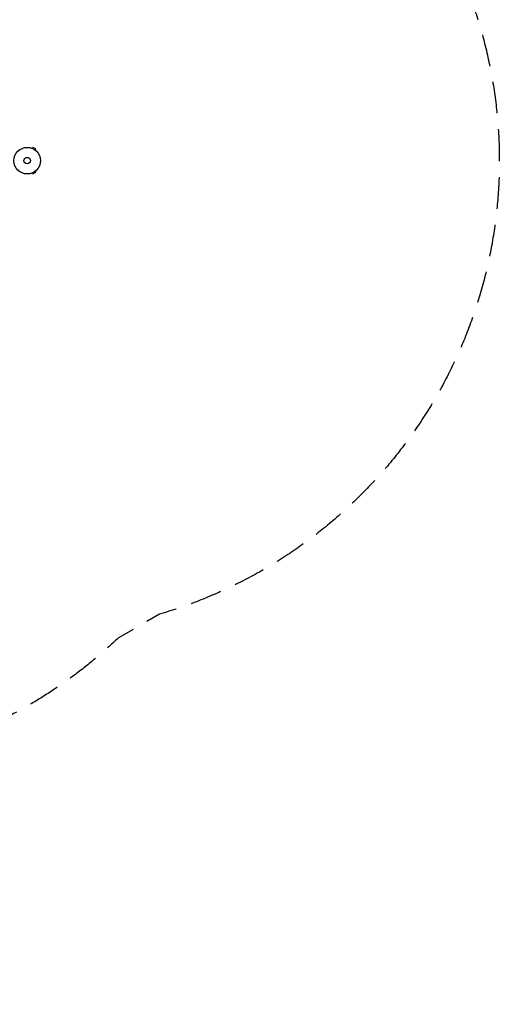
# Model space of a CAD drawing. Units: millimetres. Extents: x -6204 to 8071, y -8727 to 7568.
# Drawn here: x 6160 to 8071, y -8727 to -4807 of the extents above; entities that cross this region are included whole.
import ezdxf

# ---------------------------------------------------------------- set-up
doc = ezdxf.new("R2010")
doc.units = ezdxf.units.MM
doc.header["$LTSCALE"] = 20
doc.linetypes.add('HIDDEN', pattern=[9.525, 6.35, -3.175])
doc.layers.add('2d', color=230, linetype='Continuous')
doc.layers.add('CSA-SafetyZone', color=63, linetype='HIDDEN')

msp = doc.modelspace()

# ---------------------------------------------------------------- linework, layer by layer
at = {"layer": '2d'}
for p, q in [((6209.2, -5318.8), (6209.2, -5318.8)), ((6209.2, -5318.8), (6209.2, -5318.8)), ((6210.6, -5319.4), (6213, -5315.2)), ((6224.3, -5321.7), (6213, -5315.2)), ((6221.9, -5325.9), (6224.3, -5321.7)), ((6223, -5326.8), (6223.1, -5326.8)), ((6223.1, -5326.8), (6223.1, -5326.8)), ((6223.1, -5409.5), (6223, -5409.6)), ((6223.1, -5409.5), (6223.1, -5409.5)), ((6209.2, -5417.5), (6209.2, -5417.5)), ((6209.2, -5417.5), (6209.2, -5417.5)), ((6210.6, -5417), (6213, -5421.1)), ((6213, -5421.1), (6224.3, -5414.6)), ((6221.9, -5410.5), (6224.3, -5414.6))]:
    msp.add_line(p, q, dxfattribs=at)
for radius in [53, 13]:
    msp.add_circle((6189.9, -5368.2), radius, dxfattribs=at)
at = {"layer": 'CSA-SafetyZone', "flags": 128}
msp.add_lwpolyline([(847.3, -5938), (775.4, -5887.9, -0.092172), (117.1, -5655.2), (-2201.7, -4316.4), (-4788, -3623.4, -1), (-3799.4, 66.4), (-2385.8, -312.3), (-2183.7, 37.8), (-2529.9, 688.5, -0.056856), (-2682, 1074.5), (-3301.6, 3386.9, -0.056856), (-3362.9, 3797.2), (-3425, 5592.3, -0.349135), (-2010.5, 7503.3, -0.349135), (170, 6555.6), (1013.7, 4969.9, -0.056856), (1165.8, 4583.9), (1785.4, 2271.5, -0.056856), (1846.7, 1861.2), (1872.2, 1124.6), (2630.5, 686.8), (4384, 1504.4, -1), (5998.4, -1957.7), (4632.4, -2594.7, -0.063346), (4913.3, -2977.3, -0.240721), (6553.2, -3468.2), (6716.6, -3562.6, -0.749965), (6716.6, -7173.7), (6553.2, -7268.1, -0.240721), (4913.3, -7759.1, -0.426899), (2286, -8449.7, -0.477677), (847.7, -5958.6, -0.002742), (847.3, -5938)], format="xyb", dxfattribs=at)

doc.saveas('drawing.dxf')
